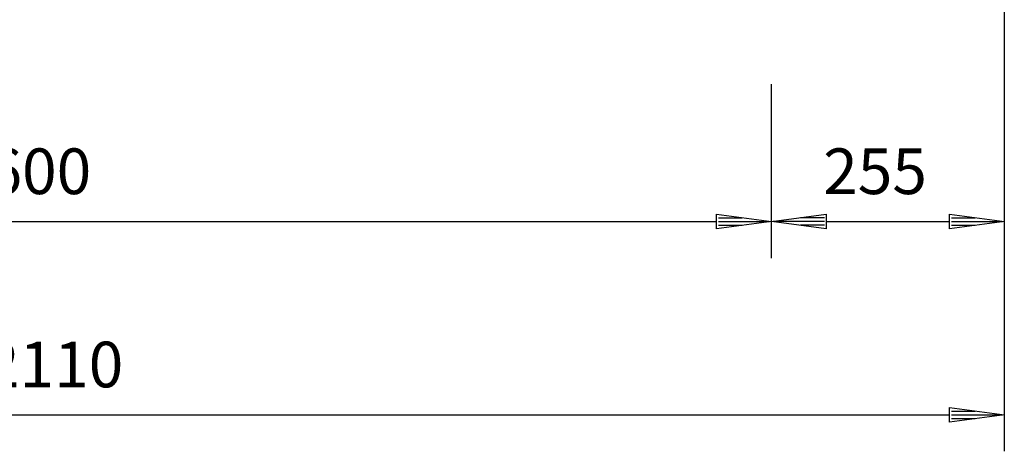
# Model space of a CAD drawing. Extents: x -4608 to 3354, y 454 to 6013.
# Drawn here: x -2004 to -926, y 1823 to 2295 of the extents above; entities that cross this region are included whole.
import ezdxf

# ---------------------------------------------------------------- set-up
doc = ezdxf.new("R2010")
doc.units = 0
doc.header["$MEASUREMENT"] = 0
doc.layers.add('DIM49', color=4, linetype='Continuous')
doc.layers.add('TXT_ALL', color=7, linetype='Continuous')
doc.styles.add('MONOTXT', font='monotxt.shx')
doc.dimstyles.new('DST_0001', dxfattribs={"dimscale": 20, "dimtxt": 2.5, "dimasz": 3.5, "dimexe": 2, "dimexo": 4, "dimgap": 0.09, "dimtad": 1, "dimdec": 1, "dimdsep": 46, "dimtxsty": 'MONOTXT', "dimcen": 0, "dimdle": 0.09, "dimclrd": 4, "dimclre": 4, "dimclrt": 3, "dimadec": 1, "dimazin": 0, "dimtfac": 1, "dimtmove": 2, "dimatfit": 3, "dimfxl": 1, "dimtzin": 0, "dimarcsym": 0})
doc.dimstyles.new('DST_0002', dxfattribs={"dimscale": 20, "dimtxt": 2.5, "dimasz": 3.5, "dimexe": 2, "dimexo": 4, "dimgap": 0.09, "dimtad": 1, "dimdec": 1, "dimdsep": 46, "dimtxsty": 'MONOTXT', "dimcen": 0, "dimdle": 0.09, "dimse1": 1, "dimclrd": 4, "dimclre": 4, "dimclrt": 3, "dimadec": 1, "dimazin": 0, "dimtfac": 1, "dimtmove": 2, "dimatfit": 3, "dimfxl": 1, "dimtzin": 0, "dimarcsym": 0})

# ---------------------------------------------------------------- blocks, each defined once
blk = doc.blocks.new('*D1')
at = {"layer": 'DIM49'}
for p, q in [((-2780.9, 2034.5), (-2780.9, 2224)), ((-1180.9, 2034.5), (-1180.9, 2225)), ((-2780.9, 2074.5), (-2720.9, 2082.5)), ((-2720.9, 2082.5), (-2720.9, 2066.5)), ((-1240.9, 2066.5), (-1240.9, 2082.5)), ((-1240.9, 2082.5), (-1180.9, 2074.5)), ((-2720.9, 2066.5), (-2780.9, 2074.5)), ((-2722.9, 2074.5), (-2778.9, 2074.5)), ((-2722.9, 2078.5), (-2748.9, 2078.5)), ((-2722.9, 2070.5), (-2748.9, 2070.5)), ((-2720.9, 2074.5), (-1240.9, 2074.5)), ((-1180.9, 2074.5), (-1240.9, 2066.5)), ((-1238.9, 2078.5), (-1212.9, 2078.5)), ((-1238.9, 2074.5), (-1182.9, 2074.5)), ((-1238.9, 2070.5), (-1212.9, 2070.5))]:
    blk.add_line(p, q, dxfattribs=at)
at = {"layer": 'TXT_ALL', "color": 3}
blk.add_text('1600', height=50, rotation=360, dxfattribs=at).set_placement((-2076.7, 2104.5))
blk = doc.blocks.new('*D2')
at = {"layer": 'DIM49'}
for p, q in [((-925.9, 2034.5), (-925.9, 2464.4)), ((-1180.9, 2034.5), (-1180.9, 2225)), ((-1180.9, 2074.5), (-1120.9, 2082.5)), ((-1120.9, 2082.5), (-1120.9, 2066.5)), ((-985.9, 2066.5), (-985.9, 2082.5)), ((-985.9, 2082.5), (-925.9, 2074.5)), ((-1120.9, 2066.5), (-1180.9, 2074.5)), ((-1122.9, 2074.5), (-1178.9, 2074.5)), ((-1122.9, 2078.5), (-1148.9, 2078.5)), ((-1122.9, 2070.5), (-1148.9, 2070.5)), ((-1120.9, 2074.5), (-985.9, 2074.5)), ((-925.9, 2074.5), (-985.9, 2066.5)), ((-983.9, 2078.5), (-957.9, 2078.5)), ((-983.9, 2074.5), (-927.9, 2074.5)), ((-983.9, 2070.5), (-957.9, 2070.5))]:
    blk.add_line(p, q, dxfattribs=at)
at = {"layer": 'TXT_ALL', "color": 3}
blk.add_text('255', height=50, rotation=0, dxfattribs=at).set_placement((-1124.2, 2104.5))
blk = doc.blocks.new('*D3')
at = {"layer": 'DIM49'}
for p, q in [((-3036, 1822.9), (-3036, 2462.9)), ((-925.9, 1822.9), (-925.9, 2462.9)), ((-3036, 1862.9), (-2976, 1870.9)), ((-2978, 1866.9), (-3004, 1866.9)), ((-2976, 1870.9), (-2976, 1854.9)), ((-985.9, 1854.9), (-985.9, 1870.9)), ((-985.9, 1870.9), (-925.9, 1862.9)), ((-983.9, 1866.9), (-957.9, 1866.9)), ((-2976, 1854.9), (-3036, 1862.9)), ((-2978, 1862.9), (-3034, 1862.9)), ((-2978, 1858.9), (-3004, 1858.9)), ((-2976, 1862.9), (-985.9, 1862.9)), ((-925.9, 1862.9), (-985.9, 1854.9)), ((-983.9, 1862.9), (-927.9, 1862.9)), ((-983.9, 1858.9), (-957.9, 1858.9))]:
    blk.add_line(p, q, dxfattribs=at)
at = {"layer": 'TXT_ALL', "color": 3}
blk.add_text('2110', height=50, dxfattribs=at).set_placement((-2041.6, 1892.9))
blk = doc.blocks.new('THOR-T-32X____00001')
at = {"layer": 'DIM49'}
for base, p1, p2, dimstyle, picture, middle in [((-1180.95, 2074.47), (-1180.95, 2304.99), (-925.94, 2544.36), 'DST_0002', '*D2', (-1053.44, 2129.47)), ((-3035.95, 1862.86), (-3035.95, 2542.86), (-925.94, 2542.86), 'DST_0001', '*D3', (-1945.81, 1917.86)), ((-2780.95, 2074.47), (-2780.95, 2303.99), (-1180.95, 2304.99), 'DST_0002', '*D1', (-1980.95, 2129.47))]:
    dim = blk.add_linear_dim(base=base, p1=p1, p2=p2, dimstyle=dimstyle, dxfattribs=at)
    dim.commit()
    dim.dimension.update_dxf_attribs({"geometry": picture, "text_midpoint": middle})

msp = doc.modelspace()

# ---------------------------------------------------------------- block references
msp.add_blockref('THOR-T-32X____00001', (0, 0))

doc.saveas('drawing.dxf')
